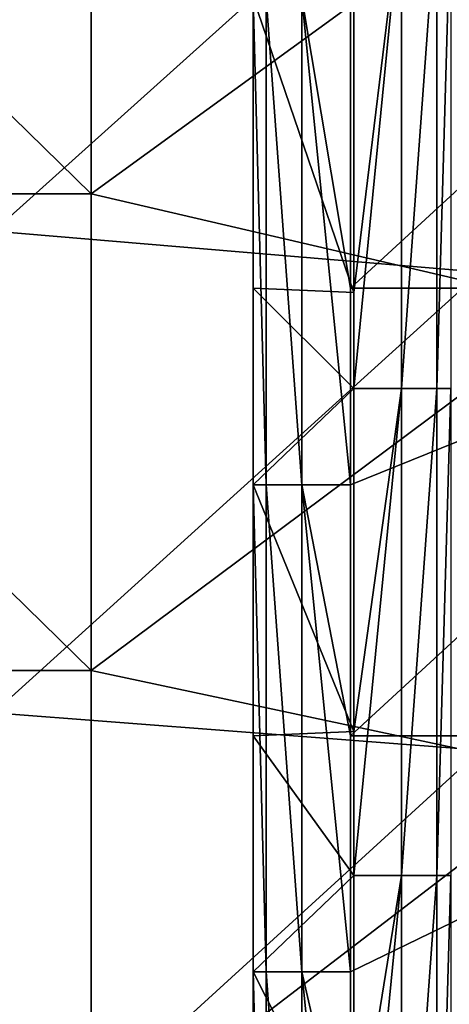
# Model space of a CAD drawing. Units: millimetres. Extents: x -70 to 70, y -98 to 98.
# Drawn here: x -29 to -24, y -45 to -35 of the extents above; entities that cross this region are included whole.
import ezdxf

# ---------------------------------------------------------------- set-up
doc = ezdxf.new("R2010")
doc.units = ezdxf.units.MM
doc.header["$LTSCALE"] = 52.148148
for name, color, linetype in [('1', 7, 'CONTINUOUS'), ('12', 7, 'CONTINUOUS'), ('2', 7, 'CONTINUOUS'), ('3', 7, 'CONTINUOUS'), ('67', 7, 'CONTINUOUS'), ('850', 7, 'CONTINUOUS'), ('859', 7, 'CONTINUOUS')]:
    doc.layers.add(name, color=color, linetype=linetype)

msp = doc.modelspace()

# ---------------------------------------------------------------- linework, layer by layer
at = {"layer": '1', "linetype": 'CONTINUOUS'}
for points in [[(-25.266, -37.745, 14.7), (-26.3, -34.715, 14.7), (-25.266, -33.726, 14.7), (-25.266, -37.745, 14.7)], [(-26.3, -37.7, 14.7), (-26.3, -34.715, 14.7), (-25.266, -37.745, 14.7), (-26.3, -37.7, 14.7)], [(-26.3, -39.72, 14.7), (-26.3, -37.7, 14.7), (-25.266, -38.731, 14.7), (-26.3, -39.72, 14.7)], [(-25.266, -38.731, 14.7), (-26.3, -37.7, 14.7), (-25.266, -37.745, 14.7), (-25.266, -38.731, 14.7)], [(-25.266, -42.255, 14.7), (-26.3, -39.72, 14.7), (-25.266, -38.731, 14.7), (-25.266, -42.255, 14.7)], [(-26.3, -42.3, 14.7), (-26.3, -39.72, 14.7), (-25.266, -42.255, 14.7), (-26.3, -42.3, 14.7)], [(-25.266, -43.736, 14.7), (-26.3, -42.3, 14.7), (-25.266, -42.255, 14.7), (-25.266, -43.736, 14.7)], [(-26.3, -44.725, 14.7), (-26.3, -42.3, 14.7), (-25.266, -43.736, 14.7), (-26.3, -44.725, 14.7)], [(-25.266, -46.765, 14.7), (-26.3, -44.725, 14.7), (-25.266, -43.736, 14.7), (-25.266, -46.765, 14.7)], [(-26.3, -46.9, 14.7), (-26.3, -44.725, 14.7), (-25.266, -46.765, 14.7), (-26.3, -46.9, 14.7)]]:
    msp.add_3dface(points, dxfattribs=at)
at = {"layer": '12', "linetype": 'CONTINUOUS'}
for points in [[(-26.3, -34.715, 68.6), (-26.3, -39.72, 68.6), (-26.166, -39.72, 69.1), (-26.3, -34.715, 68.6)], [(-26.166, -34.715, 69.1), (-26.3, -34.715, 68.6), (-26.166, -39.72, 69.1), (-26.166, -34.715, 69.1)], [(-25.8, -34.715, 69.466), (-26.166, -34.715, 69.1), (-25.8, -39.72, 69.466), (-25.8, -34.715, 69.466)], [(-25.8, -39.72, 69.466), (-26.166, -34.715, 69.1), (-26.166, -39.72, 69.1), (-25.8, -39.72, 69.466)], [(-25.3, -39.72, 69.6), (-25.3, -37.7, 69.6), (-25.8, -34.715, 69.466), (-25.3, -39.72, 69.6)], [(-25.3, -39.72, 69.6), (-25.8, -34.715, 69.466), (-25.8, -39.72, 69.466), (-25.3, -39.72, 69.6)], [(-25.3, -37.7, 69.6), (-25.3, -34.715, 69.6), (-25.8, -34.715, 69.466), (-25.3, -37.7, 69.6)], [(-26.3, -39.72, 68.6), (-26.3, -44.725, 68.6), (-26.166, -44.725, 69.1), (-26.3, -39.72, 68.6)], [(-26.166, -39.72, 69.1), (-26.3, -39.72, 68.6), (-26.166, -44.725, 69.1), (-26.166, -39.72, 69.1)], [(-25.8, -39.72, 69.466), (-26.166, -39.72, 69.1), (-25.8, -44.725, 69.466), (-25.8, -39.72, 69.466)], [(-25.8, -44.725, 69.466), (-26.166, -39.72, 69.1), (-26.166, -44.725, 69.1), (-25.8, -44.725, 69.466)], [(-25.3, -44.725, 69.6), (-25.3, -42.3, 69.6), (-25.8, -39.72, 69.466), (-25.3, -44.725, 69.6)], [(-25.3, -44.725, 69.6), (-25.8, -39.72, 69.466), (-25.8, -44.725, 69.466), (-25.3, -44.725, 69.6)], [(-25.3, -42.3, 69.6), (-25.3, -39.72, 69.6), (-25.8, -39.72, 69.466), (-25.3, -42.3, 69.6)], [(-26.3, -44.725, 68.6), (-26.3, -49.73, 68.6), (-26.166, -49.73, 69.1), (-26.3, -44.725, 68.6)], [(-26.166, -44.725, 69.1), (-26.3, -44.725, 68.6), (-26.166, -49.73, 69.1), (-26.166, -44.725, 69.1)], [(-25.8, -44.725, 69.466), (-26.166, -44.725, 69.1), (-25.8, -49.73, 69.466), (-25.8, -44.725, 69.466)], [(-25.8, -49.73, 69.466), (-26.166, -44.725, 69.1), (-26.166, -49.73, 69.1), (-25.8, -49.73, 69.466)], [(-25.3, -49.73, 69.6), (-25.3, -46.9, 69.6), (-25.8, -44.725, 69.466), (-25.3, -49.73, 69.6)], [(-25.3, -49.73, 69.6), (-25.8, -44.725, 69.466), (-25.8, -49.73, 69.466), (-25.3, -49.73, 69.6)], [(-25.3, -46.9, 69.6), (-25.3, -44.725, 69.6), (-25.8, -44.725, 69.466), (-25.3, -46.9, 69.6)]]:
    msp.add_3dface(points, dxfattribs=at)
at = {"layer": '2', "linetype": 'CONTINUOUS'}
for points in [[(-20.3, -37.7, 69.6), (-20.3, -33.1, 69.6), (-25.3, -37.7, 69.6), (-20.3, -37.7, 69.6)], [(-25.3, -37.7, 69.6), (-20.3, -33.1, 69.6), (-25.3, -34.715, 69.6), (-25.3, -37.7, 69.6)], [(-20.3, -42.3, 69.6), (-20.3, -37.7, 69.6), (-25.3, -42.3, 69.6), (-20.3, -42.3, 69.6)], [(-25.3, -42.3, 69.6), (-20.3, -37.7, 69.6), (-25.3, -39.72, 69.6), (-25.3, -42.3, 69.6)], [(-25.3, -39.72, 69.6), (-20.3, -37.7, 69.6), (-25.3, -37.7, 69.6), (-25.3, -39.72, 69.6)], [(-20.3, -46.9, 69.6), (-20.3, -42.3, 69.6), (-25.3, -46.9, 69.6), (-20.3, -46.9, 69.6)], [(-25.3, -46.9, 69.6), (-20.3, -42.3, 69.6), (-25.3, -44.725, 69.6), (-25.3, -46.9, 69.6)], [(-25.3, -44.725, 69.6), (-20.3, -42.3, 69.6), (-25.3, -42.3, 69.6), (-25.3, -44.725, 69.6)]]:
    msp.add_3dface(points, dxfattribs=at)
at = {"layer": '3', "linetype": 'CONTINUOUS'}
for points in [[(-26.3, -34.715, 14.7), (-26.3, -37.7, 14.7), (-26.3, -39.72, 19.6), (-26.3, -34.715, 14.7)], [(-26.3, -34.715, 19.6), (-26.3, -34.715, 14.7), (-26.3, -39.72, 19.6), (-26.3, -34.715, 19.6)], [(-26.3, -34.715, 68.6), (-26.3, -34.715, 63.7), (-26.3, -39.72, 68.6), (-26.3, -34.715, 68.6)], [(-26.3, -34.715, 63.7), (-26.3, -34.715, 58.8), (-26.3, -39.72, 63.7), (-26.3, -34.715, 63.7)], [(-26.3, -39.72, 68.6), (-26.3, -34.715, 63.7), (-26.3, -39.72, 63.7), (-26.3, -39.72, 68.6)], [(-26.3, -34.715, 58.8), (-26.3, -34.715, 53.9), (-26.3, -39.72, 58.8), (-26.3, -34.715, 58.8)], [(-26.3, -39.72, 63.7), (-26.3, -34.715, 58.8), (-26.3, -39.72, 58.8), (-26.3, -39.72, 63.7)], [(-26.3, -34.715, 53.9), (-26.3, -34.715, 49), (-26.3, -39.72, 53.9), (-26.3, -34.715, 53.9)], [(-26.3, -39.72, 58.8), (-26.3, -34.715, 53.9), (-26.3, -39.72, 53.9), (-26.3, -39.72, 58.8)], [(-26.3, -34.715, 49), (-26.3, -34.715, 44.1), (-26.3, -39.72, 49), (-26.3, -34.715, 49)], [(-26.3, -39.72, 53.9), (-26.3, -34.715, 49), (-26.3, -39.72, 49), (-26.3, -39.72, 53.9)], [(-26.3, -34.715, 44.1), (-26.3, -34.715, 39.2), (-26.3, -39.72, 44.1), (-26.3, -34.715, 44.1)], [(-26.3, -39.72, 49), (-26.3, -34.715, 44.1), (-26.3, -39.72, 44.1), (-26.3, -39.72, 49)], [(-26.3, -34.715, 39.2), (-26.3, -34.715, 34.3), (-26.3, -39.72, 39.2), (-26.3, -34.715, 39.2)], [(-26.3, -39.72, 44.1), (-26.3, -34.715, 39.2), (-26.3, -39.72, 39.2), (-26.3, -39.72, 44.1)], [(-26.3, -34.715, 34.3), (-26.3, -34.715, 29.4), (-26.3, -39.72, 34.3), (-26.3, -34.715, 34.3)], [(-26.3, -39.72, 39.2), (-26.3, -34.715, 34.3), (-26.3, -39.72, 34.3), (-26.3, -39.72, 39.2)], [(-26.3, -34.715, 29.4), (-26.3, -34.715, 24.5), (-26.3, -39.72, 29.4), (-26.3, -34.715, 29.4)], [(-26.3, -39.72, 34.3), (-26.3, -34.715, 29.4), (-26.3, -39.72, 29.4), (-26.3, -39.72, 34.3)], [(-26.3, -34.715, 24.5), (-26.3, -34.715, 19.6), (-26.3, -39.72, 24.5), (-26.3, -34.715, 24.5)], [(-26.3, -39.72, 29.4), (-26.3, -34.715, 24.5), (-26.3, -39.72, 24.5), (-26.3, -39.72, 29.4)], [(-26.3, -39.72, 24.5), (-26.3, -34.715, 19.6), (-26.3, -39.72, 19.6), (-26.3, -39.72, 24.5)], [(-26.3, -37.7, 14.7), (-26.3, -39.72, 14.7), (-26.3, -39.72, 19.6), (-26.3, -37.7, 14.7)], [(-26.3, -39.72, 14.7), (-26.3, -42.3, 14.7), (-26.3, -44.725, 19.6), (-26.3, -39.72, 14.7)], [(-26.3, -39.72, 19.6), (-26.3, -39.72, 14.7), (-26.3, -44.725, 19.6), (-26.3, -39.72, 19.6)], [(-26.3, -39.72, 68.6), (-26.3, -39.72, 63.7), (-26.3, -44.725, 68.6), (-26.3, -39.72, 68.6)], [(-26.3, -39.72, 63.7), (-26.3, -39.72, 58.8), (-26.3, -44.725, 63.7), (-26.3, -39.72, 63.7)], [(-26.3, -44.725, 68.6), (-26.3, -39.72, 63.7), (-26.3, -44.725, 63.7), (-26.3, -44.725, 68.6)], [(-26.3, -39.72, 58.8), (-26.3, -39.72, 53.9), (-26.3, -44.725, 58.8), (-26.3, -39.72, 58.8)], [(-26.3, -44.725, 63.7), (-26.3, -39.72, 58.8), (-26.3, -44.725, 58.8), (-26.3, -44.725, 63.7)], [(-26.3, -39.72, 53.9), (-26.3, -39.72, 49), (-26.3, -44.725, 53.9), (-26.3, -39.72, 53.9)], [(-26.3, -44.725, 58.8), (-26.3, -39.72, 53.9), (-26.3, -44.725, 53.9), (-26.3, -44.725, 58.8)], [(-26.3, -39.72, 49), (-26.3, -39.72, 44.1), (-26.3, -44.725, 49), (-26.3, -39.72, 49)], [(-26.3, -44.725, 53.9), (-26.3, -39.72, 49), (-26.3, -44.725, 49), (-26.3, -44.725, 53.9)], [(-26.3, -39.72, 44.1), (-26.3, -39.72, 39.2), (-26.3, -44.725, 44.1), (-26.3, -39.72, 44.1)], [(-26.3, -44.725, 49), (-26.3, -39.72, 44.1), (-26.3, -44.725, 44.1), (-26.3, -44.725, 49)], [(-26.3, -39.72, 39.2), (-26.3, -39.72, 34.3), (-26.3, -44.725, 39.2), (-26.3, -39.72, 39.2)], [(-26.3, -44.725, 44.1), (-26.3, -39.72, 39.2), (-26.3, -44.725, 39.2), (-26.3, -44.725, 44.1)], [(-26.3, -39.72, 34.3), (-26.3, -39.72, 29.4), (-26.3, -44.725, 34.3), (-26.3, -39.72, 34.3)], [(-26.3, -44.725, 39.2), (-26.3, -39.72, 34.3), (-26.3, -44.725, 34.3), (-26.3, -44.725, 39.2)], [(-26.3, -39.72, 29.4), (-26.3, -39.72, 24.5), (-26.3, -44.725, 29.4), (-26.3, -39.72, 29.4)], [(-26.3, -44.725, 34.3), (-26.3, -39.72, 29.4), (-26.3, -44.725, 29.4), (-26.3, -44.725, 34.3)], [(-26.3, -39.72, 24.5), (-26.3, -39.72, 19.6), (-26.3, -44.725, 24.5), (-26.3, -39.72, 24.5)], [(-26.3, -44.725, 29.4), (-26.3, -39.72, 24.5), (-26.3, -44.725, 24.5), (-26.3, -44.725, 29.4)], [(-26.3, -44.725, 24.5), (-26.3, -39.72, 19.6), (-26.3, -44.725, 19.6), (-26.3, -44.725, 24.5)], [(-26.3, -42.3, 14.7), (-26.3, -44.725, 14.7), (-26.3, -44.725, 19.6), (-26.3, -42.3, 14.7)], [(-26.3, -44.725, 14.7), (-26.3, -46.9, 14.7), (-26.3, -49.73, 19.6), (-26.3, -44.725, 14.7)], [(-26.3, -44.725, 19.6), (-26.3, -44.725, 14.7), (-26.3, -49.73, 19.6), (-26.3, -44.725, 19.6)], [(-26.3, -44.725, 68.6), (-26.3, -44.725, 63.7), (-26.3, -49.73, 68.6), (-26.3, -44.725, 68.6)], [(-26.3, -44.725, 63.7), (-26.3, -44.725, 58.8), (-26.3, -49.73, 63.7), (-26.3, -44.725, 63.7)], [(-26.3, -49.73, 68.6), (-26.3, -44.725, 63.7), (-26.3, -49.73, 63.7), (-26.3, -49.73, 68.6)], [(-26.3, -44.725, 58.8), (-26.3, -44.725, 53.9), (-26.3, -49.73, 58.8), (-26.3, -44.725, 58.8)], [(-26.3, -49.73, 63.7), (-26.3, -44.725, 58.8), (-26.3, -49.73, 58.8), (-26.3, -49.73, 63.7)], [(-26.3, -44.725, 53.9), (-26.3, -44.725, 49), (-26.3, -49.73, 53.9), (-26.3, -44.725, 53.9)], [(-26.3, -49.73, 58.8), (-26.3, -44.725, 53.9), (-26.3, -49.73, 53.9), (-26.3, -49.73, 58.8)], [(-26.3, -44.725, 49), (-26.3, -44.725, 44.1), (-26.3, -49.73, 49), (-26.3, -44.725, 49)], [(-26.3, -49.73, 53.9), (-26.3, -44.725, 49), (-26.3, -49.73, 49), (-26.3, -49.73, 53.9)], [(-26.3, -44.725, 44.1), (-26.3, -44.725, 39.2), (-26.3, -49.73, 44.1), (-26.3, -44.725, 44.1)], [(-26.3, -49.73, 49), (-26.3, -44.725, 44.1), (-26.3, -49.73, 44.1), (-26.3, -49.73, 49)], [(-26.3, -44.725, 39.2), (-26.3, -44.725, 34.3), (-26.3, -49.73, 39.2), (-26.3, -44.725, 39.2)], [(-26.3, -49.73, 44.1), (-26.3, -44.725, 39.2), (-26.3, -49.73, 39.2), (-26.3, -49.73, 44.1)], [(-26.3, -44.725, 34.3), (-26.3, -44.725, 29.4), (-26.3, -49.73, 34.3), (-26.3, -44.725, 34.3)], [(-26.3, -49.73, 39.2), (-26.3, -44.725, 34.3), (-26.3, -49.73, 34.3), (-26.3, -49.73, 39.2)], [(-26.3, -44.725, 29.4), (-26.3, -44.725, 24.5), (-26.3, -49.73, 29.4), (-26.3, -44.725, 29.4)], [(-26.3, -49.73, 34.3), (-26.3, -44.725, 29.4), (-26.3, -49.73, 29.4), (-26.3, -49.73, 34.3)], [(-26.3, -44.725, 24.5), (-26.3, -44.725, 19.6), (-26.3, -49.73, 24.5), (-26.3, -44.725, 24.5)], [(-26.3, -49.73, 29.4), (-26.3, -44.725, 24.5), (-26.3, -49.73, 24.5), (-26.3, -49.73, 29.4)], [(-26.3, -49.73, 24.5), (-26.3, -44.725, 19.6), (-26.3, -49.73, 19.6), (-26.3, -49.73, 24.5)]]:
    msp.add_3dface(points, dxfattribs=at)
at = {"layer": '67', "linetype": 'CONTINUOUS'}
for points in [[(-25.266, -38.731, 14.7), (-25.266, -37.745, 14.7), (-24.776, -33.726, 14.828), (-25.266, -38.731, 14.7)], [(-25.266, -38.731, 14.7), (-24.776, -33.726, 14.828), (-24.776, -38.731, 14.828), (-25.266, -38.731, 14.7)], [(-25.266, -37.745, 14.7), (-25.266, -33.726, 14.7), (-24.776, -33.726, 14.828), (-25.266, -37.745, 14.7)], [(-24.776, -33.726, 14.828), (-24.412, -33.726, 15.18), (-24.776, -38.731, 14.828), (-24.776, -33.726, 14.828)], [(-24.776, -38.731, 14.828), (-24.412, -33.726, 15.18), (-24.412, -38.731, 15.18), (-24.776, -38.731, 14.828)], [(-24.266, -33.726, 15.665), (-24.266, -38.731, 15.665), (-24.412, -38.731, 15.18), (-24.266, -33.726, 15.665)], [(-24.412, -33.726, 15.18), (-24.266, -33.726, 15.665), (-24.412, -38.731, 15.18), (-24.412, -33.726, 15.18)], [(-25.266, -43.736, 14.7), (-25.266, -42.255, 14.7), (-24.776, -38.731, 14.828), (-25.266, -43.736, 14.7)], [(-25.266, -43.736, 14.7), (-24.776, -38.731, 14.828), (-24.776, -43.736, 14.828), (-25.266, -43.736, 14.7)], [(-25.266, -42.255, 14.7), (-25.266, -38.731, 14.7), (-24.776, -38.731, 14.828), (-25.266, -42.255, 14.7)], [(-24.776, -38.731, 14.828), (-24.412, -38.731, 15.18), (-24.776, -43.736, 14.828), (-24.776, -38.731, 14.828)], [(-24.776, -43.736, 14.828), (-24.412, -38.731, 15.18), (-24.412, -43.736, 15.18), (-24.776, -43.736, 14.828)], [(-24.266, -38.731, 15.665), (-24.266, -43.736, 15.665), (-24.412, -43.736, 15.18), (-24.266, -38.731, 15.665)], [(-24.412, -38.731, 15.18), (-24.266, -38.731, 15.665), (-24.412, -43.736, 15.18), (-24.412, -38.731, 15.18)], [(-25.266, -48.741, 14.7), (-25.266, -46.765, 14.7), (-24.776, -43.736, 14.828), (-25.266, -48.741, 14.7)], [(-25.266, -48.741, 14.7), (-24.776, -43.736, 14.828), (-24.776, -48.741, 14.828), (-25.266, -48.741, 14.7)], [(-25.266, -46.765, 14.7), (-25.266, -43.736, 14.7), (-24.776, -43.736, 14.828), (-25.266, -46.765, 14.7)], [(-24.776, -43.736, 14.828), (-24.412, -43.736, 15.18), (-24.776, -48.741, 14.828), (-24.776, -43.736, 14.828)], [(-24.776, -48.741, 14.828), (-24.412, -43.736, 15.18), (-24.412, -48.741, 15.18), (-24.776, -48.741, 14.828)], [(-24.266, -43.736, 15.665), (-24.266, -48.741, 15.665), (-24.412, -48.741, 15.18), (-24.266, -43.736, 15.665)], [(-24.412, -43.736, 15.18), (-24.266, -43.736, 15.665), (-24.412, -48.741, 15.18), (-24.412, -43.736, 15.18)]]:
    msp.add_3dface(points, dxfattribs=at)
at = {"layer": '850', "linetype": 'CONTINUOUS'}
for points in [[(-28.968, -37.115, 14.7), (-23.961, -32.621, 14.7), (-28.968, -32.167, 14.7), (-28.968, -37.115, 14.7)], [(-23.961, -37.535, 14.7), (-23.961, -32.621, 14.7), (-28.968, -37.115, 14.7), (-23.961, -37.535, 14.7)], [(-28.969, -42.064, 14.7), (-23.961, -37.535, 14.7), (-28.968, -37.115, 14.7), (-28.969, -42.064, 14.7)], [(-23.962, -42.448, 14.7), (-23.961, -37.535, 14.7), (-28.969, -42.064, 14.7), (-23.962, -42.448, 14.7)], [(-28.969, -47.013, 14.7), (-23.962, -42.448, 14.7), (-28.969, -42.064, 14.7), (-28.969, -47.013, 14.7)], [(-23.962, -47.362, 14.7), (-23.962, -42.448, 14.7), (-28.969, -47.013, 14.7), (-23.962, -47.362, 14.7)]]:
    msp.add_3dface(points, dxfattribs=at)
at = {"layer": '859', "linetype": 'CONTINUOUS'}
for points in [[(-27.965, -31.833, 13.7), (-27.965, -36.731, 13.7), (-32.97, -31.833, 13.7), (-27.965, -31.833, 13.7)], [(-32.97, -31.833, 13.7), (-27.965, -36.731, 13.7), (-32.97, -36.731, 13.7), (-32.97, -31.833, 13.7)], [(-27.965, -31.833, 13.7), (-22.96, -33.093, 13.7), (-27.965, -36.731, 13.7), (-27.965, -31.833, 13.7)], [(-22.96, -33.093, 13.7), (-22.96, -37.894, 13.7), (-27.965, -36.731, 13.7), (-22.96, -33.093, 13.7)], [(-27.965, -36.731, 13.7), (-27.965, -41.628, 13.7), (-32.97, -36.731, 13.7), (-27.965, -36.731, 13.7)], [(-32.97, -36.731, 13.7), (-27.965, -41.628, 13.7), (-32.97, -41.628, 13.7), (-32.97, -36.731, 13.7)], [(-27.965, -36.731, 13.7), (-22.96, -37.894, 13.7), (-27.965, -41.628, 13.7), (-27.965, -36.731, 13.7)], [(-22.96, -37.894, 13.7), (-22.96, -42.694, 13.7), (-27.965, -41.628, 13.7), (-22.96, -37.894, 13.7)], [(-27.965, -41.628, 13.7), (-27.965, -46.526, 13.7), (-32.97, -41.628, 13.7), (-27.965, -41.628, 13.7)], [(-32.97, -41.628, 13.7), (-27.965, -46.526, 13.7), (-32.97, -46.526, 13.7), (-32.97, -41.628, 13.7)], [(-27.965, -41.628, 13.7), (-22.96, -42.694, 13.7), (-27.965, -46.526, 13.7), (-27.965, -41.628, 13.7)], [(-22.96, -42.694, 13.7), (-22.96, -47.495, 13.7), (-27.965, -46.526, 13.7), (-22.96, -42.694, 13.7)]]:
    msp.add_3dface(points, dxfattribs=at)

doc.saveas('drawing.dxf')
